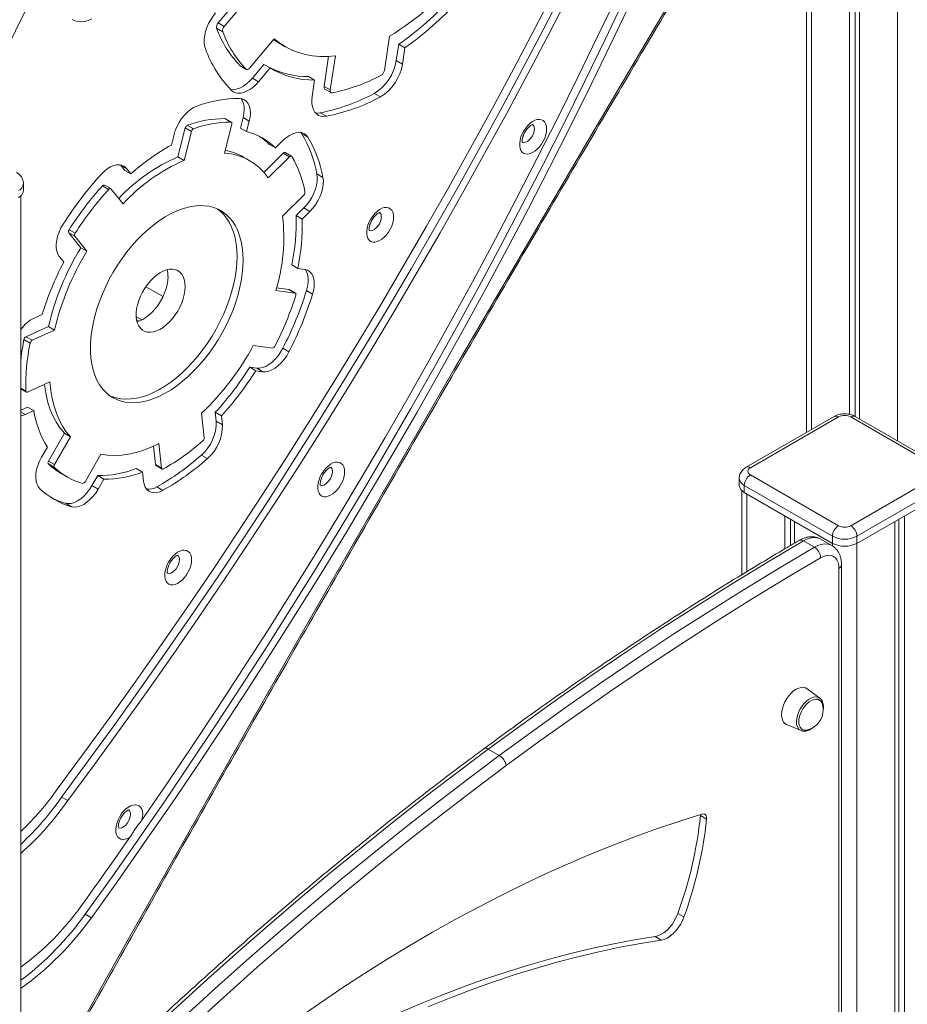
# Model space of a CAD drawing. Units: millimetres. Extents: x -8299 to 16503, y -10803 to 1745.
# Drawn here: x 6180 to 6693, y -9355 to -8786 of the extents above; entities that cross this region are included whole.
import ezdxf

# ---------------------------------------------------------------- set-up
doc = ezdxf.new("R2010")
doc.units = ezdxf.units.MM

msp = doc.modelspace()

# ---------------------------------------------------------------- linework, layer by layer
at = {"color": 8, "linetype": 'Continuous', "lineweight": 15}
for p, q in [((6637.38, -7150.13), (6637.38, -9022.56)), ((6686.88, -7178.67), (6686.88, -9029.13)), ((6180.56, -8998.75), (6183.36, -9000.37)), ((6180.56, -9012.32), (6183.18, -9013.83)), ((6599.87, -9059.78), (6599.87, -9104.74)), ((6649.37, -9088.36), (6649.37, -9089.82)), ((6663.51, -9088.36), (6663.51, -9510.13)), ((6653.17, -9512.59), (6653.17, -9102.85))]:
    msp.add_line(p, q, dxfattribs=at)
at = {"color": 7, "linetype": 'Continuous', "lineweight": 15}
for p, q in [((6659.3, -7162.79), (6659.3, -9013.86)), ((6662.58, -7164.68), (6662.58, -9015.1)), ((6664.96, -7166.05), (6664.96, -9016.48)), ((6634.45, -8449.63), (6634.45, -9024.25)), ((6308.52, -8770.97), (6294.42, -8787.72)), ((6312.05, -8773.01), (6297.96, -8789.76)), ((6294.42, -8787.72), (6297.96, -8789.76)), ((6293.58, -8790.7), (6297.12, -8792.74)), ((6312.82, -8813.66), (6326.92, -8796.92)), ((6329.69, -8799.37), (6333.22, -8801.41)), ((6390.5, -8815.21), (6393.47, -8795.4)), ((6397.39, -8809.43), (6398.8, -8800)), ((6398.8, -8800), (6402.33, -8802.04)), ((6400.92, -8811.47), (6402.33, -8802.04)), ((6314.24, -8819.59), (6320.95, -8811.62)), ((6320.95, -8811.62), (6324.49, -8813.66)), ((6358.31, -8806.96), (6355.7, -8824.38)), ((6362.2, -8806.62), (6359.24, -8826.42)), ((6397.39, -8809.43), (6400.92, -8811.47)), ((6307.03, -8812.32), (6307.21, -8812.46)), ((6307.03, -8812.32), (6310.57, -8814.36)), ((6307.21, -8812.46), (6310.75, -8814.5)), ((6317.78, -8821.63), (6324.49, -8813.66)), ((6314.24, -8819.59), (6317.78, -8821.63)), ((6346.69, -8818.7), (6350.23, -8820.74)), ((6350.23, -8820.74), (6348.82, -8830.16)), ((6355.7, -8824.38), (6359.24, -8826.42)), ((6356.19, -8825.92), (6359.72, -8827.97)), ((6384.66, -8828.39), (6388.2, -8830.43)), ((6353.45, -8839.59), (6356.99, -8841.63)), ((6298.35, -8842.95), (6301.89, -8844.99)), ((6302.15, -8845.06), (6298.62, -8843.02)), ((6307.35, -8848.42), (6308.9, -8842.34)), ((6308.9, -8842.34), (6312.44, -8844.38)), ((6310.89, -8850.46), (6312.44, -8844.38)), ((6275.47, -8848.35), (6271.22, -8865.05)), ((6279.01, -8850.39), (6274.76, -8867.09)), ((6275.47, -8848.35), (6279.01, -8850.39)), ((6276.67, -8846.85), (6280.21, -8848.89)), ((6298.16, -8862.88), (6302.41, -8846.18)), ((6307.35, -8848.42), (6310.89, -8850.46)), ((6342.81, -8851.69), (6342.3, -8850.97)), ((6268.98, -8852.19), (6267.43, -8858.27)), ((6332.1, -8855.51), (6327.62, -8859.93)), ((6342.81, -8851.69), (6346.34, -8853.73)), ((6332.12, -8862.96), (6320.9, -8874.04)), ((6324.09, -8857.89), (6327.62, -8859.93)), ((6332.12, -8862.96), (6335.65, -8865)), ((6336.76, -8864.65), (6333.22, -8862.61)), ((6271.22, -8865.05), (6274.76, -8867.09)), ((6312.66, -8867.25), (6309.12, -8865.21)), ((6335.65, -8865), (6323.36, -8877.15)), ((6240.51, -8872.91), (6237.96, -8869.75)), ((6237.96, -8869.75), (6241.5, -8871.79)), ((6240.51, -8872.91), (6244.04, -8874.95)), ((6244.04, -8874.95), (6241.5, -8871.79)), ((6351.49, -8874.87), (6355.02, -8876.91)), ((6181.98, -8884.54), (6181.98, -8880.46)), ((6227.67, -8881.79), (6231.21, -8883.84)), ((6232.4, -8883.4), (6228.86, -8881.36)), ((6239.54, -8892.21), (6232.54, -8883.53)), ((6180.56, -9440.77), (6180.56, -8887.5)), ((6331.65, -8899.29), (6343.94, -8887.14)), ((6339.48, -8899.01), (6343.96, -8894.59)), ((6343.02, -8901.05), (6347.5, -8896.63)), ((6343.96, -8894.59), (6347.5, -8896.63)), ((6339.48, -8899.01), (6343.02, -8901.05)), ((6208.32, -8907.16), (6211.86, -8909.2)), ((6208.12, -8908.87), (6215.12, -8917.55)), ((6208.12, -8908.87), (6211.65, -8910.91)), ((6211.65, -8910.91), (6218.65, -8919.59)), ((6215.12, -8917.55), (6218.65, -8919.59)), ((6202.7, -8922.65), (6205.25, -8925.81)), ((6336.96, -8927.51), (6340.5, -8929.55)), ((6344.54, -8930.11), (6340.5, -8929.55)), ((6252.68, -8940.08), (6262.61, -8945.81)), ((6338.94, -8943.75), (6327.85, -8942.19)), ((6335.4, -8941.71), (6328.26, -8940.7)), ((6335.4, -8941.71), (6338.94, -8943.75)), ((6339.13, -8943.81), (6335.59, -8941.77)), ((6345.52, -8942.34), (6349.06, -8944.38)), ((6192.82, -8956.08), (6188.09, -8958.22)), ((6247.15, -8957.5), (6250.29, -8959.31)), ((6247.37, -8959.26), (6248.66, -8960)), ((6196.4, -8963.13), (6183.42, -8969.01)), ((6199.94, -8965.18), (6186.96, -8971.05)), ((6196.4, -8963.13), (6199.94, -8965.18)), ((6182.28, -8970.59), (6185.82, -8972.63)), ((6183.42, -8969.01), (6186.96, -8971.05)), ((6314.79, -8974.01), (6325.88, -8975.56)), ((6331.84, -8975.64), (6335.38, -8977.69)), ((6312.71, -8986.59), (6316.74, -8987.16)), ((6312.71, -8986.59), (6316.24, -8988.63)), ((6316.74, -8987.16), (6320.28, -8989.2)), ((6316.24, -8988.63), (6320.28, -8989.2)), ((6180.56, -8999.22), (6183.67, -9001.01)), ((6184.31, -9001), (6197.29, -8995.12)), ((6180.56, -9011.37), (6184.37, -9009.65)), ((6184.37, -9009.65), (6187.9, -9011.69)), ((6183.18, -9013.83), (6187.9, -9011.69)), ((6286.39, -9027.33), (6284.86, -9013.24)), ((6293.38, -9017.78), (6292.83, -9012.65)), ((6292.83, -9012.65), (6296.36, -9014.69)), ((6296.92, -9019.82), (6296.36, -9014.69)), ((6650.4, -9015.04), (6599.49, -9044.43)), ((6652.9, -9015.29), (6601.99, -9044.68)), ((6710.89, -9044.68), (6659.97, -9015.29)), ((6713.39, -9044.43), (6662.47, -9015.04)), ((6293.38, -9017.78), (6296.92, -9019.82)), ((6205.63, -9024.8), (6196.45, -9040.81)), ((6209.17, -9026.84), (6199.98, -9042.85)), ((6205.63, -9024.8), (6209.17, -9026.84)), ((6195.79, -9032.76), (6192.45, -9038.59)), ((6257.13, -9032.27), (6258.27, -9042.82)), ((6260.28, -9030.77), (6261.81, -9044.86)), ((6217.57, -9052.81), (6226.75, -9036.8)), ((6284.78, -9037.35), (6288.31, -9039.39)), ((6196.36, -9042.47), (6199.89, -9044.51)), ((6196.45, -9040.81), (6199.98, -9042.85)), ((6258.27, -9042.82), (6261.81, -9044.86)), ((6258.57, -9043.37), (6262.11, -9045.41)), ((6203.65, -9047.91), (6207.18, -9049.95)), ((6221.57, -9055.03), (6224.92, -9049.2)), ((6224.92, -9049.2), (6228.45, -9051.25)), ((6247.18, -9045.2), (6250.72, -9047.24)), ((6250.72, -9047.24), (6251.27, -9052.37)), ((6601.99, -9048.76), (6652.9, -9078.15)), ((6659.97, -9078.15), (6710.89, -9048.76)), ((6221.57, -9055.03), (6225.11, -9057.07)), ((6225.11, -9057.07), (6228.45, -9051.25)), ((6259.04, -9055.7), (6262.58, -9057.74)), ((6595.53, -9050.8), (6595.53, -9054.89)), ((6649.37, -9084.28), (6598.46, -9054.89)), ((6598.46, -9054.89), (6598.46, -9058.97)), ((6714.42, -9054.89), (6663.51, -9084.28)), ((6596.94, -9057.85), (6596.94, -9106.54)), ((6598.46, -9058.97), (6649.37, -9088.36)), ((6663.51, -9088.36), (6714.42, -9058.97)), ((6206.32, -9065.17), (6209.86, -9067.21)), ((6621.79, -9072.44), (6621.79, -9091.59)), ((6691.09, -9072.44), (6691.09, -9505.36)), ((6625.06, -9074.33), (6625.06, -9089.67)), ((6627.45, -9075.7), (6627.45, -9088.27)), ((6685.43, -9075.7), (6685.43, -9506.11)), ((6687.81, -9074.33), (6687.81, -9505.76)), ((6649.37, -9084.28), (6649.37, -9088.36)), ((6663.51, -9084.28), (6663.51, -9088.36)), ((6638.96, -9090.64), (6632.59, -9086.97)), ((6649.03, -9089.61), (6642.66, -9085.94)), ((6654.63, -9512.23), (6654.63, -9100.81)), ((6642.08, -9177.87), (6634.85, -9172.35)), ((6642.08, -9177.87), (6642.24, -9178)), ((6622.88, -9193.08), (6631.27, -9196.58)), ((6631.41, -9196.64), (6631.27, -9196.58)), ((6456.9, -9210.94), (6450.53, -9207.27)), ((6204.01, -9234.94), (6207.55, -9236.98)), ((6573.14, -9245.68), (6573.16, -9245.07)), ((6573.14, -9245.68), (6576.67, -9247.72)), ((6217.68, -9302.66), (6221.22, -9304.71)), ((6560.03, -9302.19), (6563.57, -9304.23)), ((6546.94, -9315.55), (6550.47, -9317.59))]:
    msp.add_line(p, q, dxfattribs=at)
at = {"color": 7, "linetype": 'Continuous', "lineweight": 15, "flags": 128}
for points in [[(6436.91, -8327.16), (6419.8, -8354.55), (6402.85, -8382.05), (6386.08, -8409.68), (6369.47, -8437.41), (6353.05, -8465.26), (6336.8, -8493.21), (6320.73, -8521.27), (6304.83, -8549.43), (6289.13, -8577.68), (6273.6, -8606.02), (6258.27, -8634.46), (6243.12, -8662.98), (6228.16, -8691.58), (6213.4, -8720.26), (6198.82, -8749.02), (6184.45, -8777.85), (6170.27, -8806.74)], [(6204.49, -9385.05), (6241.73, -9318.58), (6279.17, -9252.21), (6316.81, -9185.95), (6354.63, -9119.79), (6392.65, -9053.74), (6430.86, -8987.81), (6469.26, -8921.98), (6507.84, -8856.27), (6546.62, -8790.67), (6585.58, -8725.19), (6624.73, -8659.83)], [(6489.35, -8767.82), (6477.41, -8790.93), (6465.27, -8813.96), (6452.95, -8836.9), (6440.43, -8859.75), (6427.74, -8882.51), (6414.86, -8905.17), (6401.8, -8927.73), (6388.56, -8950.19), (6375.14, -8972.53), (6361.56, -8994.76), (6347.8, -9016.86), (6333.87, -9038.85), (6319.78, -9060.7), (6305.53, -9082.43), (6291.12, -9104.02), (6276.55, -9125.47), (6261.83, -9146.77), (6246.95, -9167.93), (6231.93, -9188.94), (6216.76, -9209.79), (6201.45, -9230.47)], [(6494.2, -8768.45), (6482.16, -8791.75), (6469.93, -8814.97), (6457.51, -8838.1), (6444.9, -8861.14), (6432.1, -8884.09), (6419.12, -8906.94), (6405.96, -8929.69), (6392.61, -8952.32), (6379.09, -8974.85), (6365.4, -8997.26), (6351.53, -9019.55), (6337.5, -9041.72), (6323.29, -9063.76), (6308.93, -9085.66), (6294.4, -9107.43), (6279.72, -9129.06), (6264.87, -9150.54), (6249.88, -9171.88), (6234.74, -9193.05), (6219.45, -9214.08), (6204.01, -9234.94)], [(6497.73, -8770.5), (6485.7, -8793.79), (6473.47, -8817.01), (6461.05, -8840.14), (6448.44, -8863.18), (6435.64, -8886.13), (6422.66, -8908.98), (6409.49, -8931.73), (6396.15, -8954.37), (6382.63, -8976.89), (6368.93, -8999.3), (6355.07, -9021.6), (6341.03, -9043.76), (6326.83, -9065.8), (6312.46, -9087.71), (6297.94, -9109.47), (6283.25, -9131.1), (6268.41, -9152.58), (6253.42, -9173.92), (6238.27, -9195.1), (6222.98, -9216.12), (6207.55, -9236.98)], [(6250.42, -9248.24), (6265.19, -9226.72), (6279.82, -9205.06), (6294.28, -9183.26), (6308.59, -9161.33), (6322.73, -9139.27), (6336.71, -9117.08), (6350.52, -9094.77), (6364.17, -9072.34), (6377.64, -9049.8), (6390.93, -9027.15), (6404.05, -9004.4), (6416.98, -8981.54), (6429.74, -8958.59), (6442.31, -8935.55), (6454.69, -8912.41), (6466.88, -8889.2), (6478.88, -8865.91), (6490.69, -8842.54), (6502.31, -8819.1), (6513.72, -8795.59), (6524.93, -8772.02)], [(6217.68, -9302.66), (6233.14, -9281.03), (6248.44, -9259.25), (6263.58, -9237.31), (6278.57, -9215.22), (6293.39, -9192.99), (6308.05, -9170.62), (6322.55, -9148.12), (6336.87, -9125.48), (6351.02, -9102.72), (6364.99, -9079.84), (6378.79, -9056.83), (6392.4, -9033.71), (6405.84, -9010.49), (6419.08, -8987.16), (6432.14, -8963.72), (6445.01, -8940.2), (6457.68, -8916.58), (6470.16, -8892.87), (6482.44, -8869.08), (6494.52, -8845.21), (6506.39, -8821.27), (6518.06, -8797.26), (6529.53, -8773.19)], [(6221.22, -9304.71), (6236.67, -9283.08), (6251.97, -9261.29), (6267.12, -9239.35), (6282.1, -9217.27), (6296.93, -9195.04), (6311.59, -9172.67), (6326.08, -9150.16), (6340.4, -9127.52), (6354.55, -9104.76), (6368.53, -9081.88), (6382.32, -9058.87), (6395.94, -9035.76), (6409.37, -9012.53), (6422.62, -8989.2), (6435.67, -8965.77), (6448.54, -8942.24), (6461.21, -8918.62), (6473.69, -8894.91), (6485.97, -8871.12), (6498.05, -8847.25), (6509.93, -8823.31), (6521.6, -8799.3), (6533.06, -8775.23)], [(6293, -8781.79), (6291.5, -8783.74), (6290.15, -8785.83), (6288.97, -8788.04), (6288, -8790.3), (6287.24, -8792.58), (6286.72, -8794.83), (6286.45, -8797.01), (6286.43, -8799.06), (6286.66, -8800.95), (6287.14, -8802.64)], [(6221.46, -8785.35), (6219.35, -8786.23), (6217.29, -8786.79), (6215.3, -8787.02), (6213.43, -8786.92), (6211.7, -8786.48), (6210.12, -8785.72)], [(6326.55, -8797.36), (6326.57, -8797.38), (6329.69, -8799.37)], [(6326.92, -8796.92), (6330.11, -8799.42), (6333.51, -8801.57), (6337.11, -8803.38), (6340.9, -8804.83), (6344.86, -8805.92), (6348.99, -8806.65), (6353.26, -8807.01), (6357.67, -8807), (6362.2, -8806.62)], [(6310.57, -8814.36), (6310.77, -8814.51), (6311.02, -8814.6), (6311.3, -8814.61), (6311.6, -8814.55), (6311.91, -8814.42), (6312.22, -8814.23), (6312.53, -8813.97), (6312.82, -8813.66)], [(6301.63, -8826.15), (6302.37, -8826.25), (6303.97, -8826.2), (6305.66, -8825.83), (6307.4, -8825.14), (6309.17, -8824.15), (6310.92, -8822.88), (6312.63, -8821.34), (6314.24, -8819.59)], [(6301.98, -8826.51), (6303.12, -8827.41), (6304.44, -8828.01), (6305.91, -8828.29), (6307.5, -8828.24), (6309.19, -8827.87), (6310.94, -8827.18), (6312.71, -8826.19), (6314.46, -8824.92), (6316.16, -8823.39), (6317.78, -8821.63)], [(6359.24, -8826.42), (6359.21, -8826.8), (6359.23, -8827.15), (6359.31, -8827.46), (6359.45, -8827.71), (6359.63, -8827.9), (6359.85, -8828.03), (6360.12, -8828.08), (6360.4, -8828.06)], [(6312.44, -8844.38), (6312.9, -8842.04), (6313.07, -8839.81), (6312.95, -8837.75), (6312.54, -8835.9), (6311.85, -8834.32), (6310.89, -8833.04), (6309.7, -8832.1), (6308.29, -8831.51), (6306.72, -8831.3)], [(6308.9, -8842.34), (6309.36, -8840), (6309.53, -8837.77), (6309.41, -8835.71), (6309, -8833.86), (6308.31, -8832.28), (6307.69, -8831.38)], [(6348.82, -8830.16), (6348.61, -8832.31), (6348.66, -8834.32), (6348.96, -8836.16), (6349.5, -8837.79), (6350.28, -8839.17), (6351.28, -8840.28), (6352.48, -8841.09), (6353.84, -8841.6), (6355.36, -8841.78), (6356.99, -8841.63)], [(6282.22, -8835.7), (6280.38, -8836.53), (6278.53, -8837.7), (6276.72, -8839.18), (6274.99, -8840.94), (6273.39, -8842.94), (6271.95, -8845.12), (6270.72, -8847.42), (6269.72, -8849.8), (6268.98, -8852.19)], [(6350.64, -8839.62), (6351.82, -8839.73), (6353.45, -8839.59)], [(6298.62, -8843.02), (6298.51, -8842.98), (6298.35, -8842.95)], [(6302.41, -8846.18), (6302.45, -8845.94), (6302.46, -8845.72), (6302.44, -8845.51), (6302.39, -8845.34), (6302.3, -8845.19), (6302.19, -8845.08), (6302.05, -8845.02), (6301.89, -8844.99)], [(6484.22, -8848.95), (6484.09, -8850.62), (6483.72, -8852.39), (6483.12, -8854.19), (6482.3, -8855.96), (6481.29, -8857.66), (6480.13, -8859.22), (6478.84, -8860.59), (6477.48, -8861.73), (6476.09, -8862.61), (6474.71, -8863.19), (6473.38, -8863.46), (6472.15, -8863.41), (6471.06, -8863.03), (6470.15, -8862.35), (6469.43, -8861.38), (6468.94, -8860.15), (6468.69, -8858.71), (6468.69, -8857.1), (6468.94, -8855.38), (6469.43, -8853.58), (6470.15, -8851.79), (6471.06, -8850.05), (6472.15, -8848.41), (6473.38, -8846.94), (6474.71, -8845.68), (6476.09, -8844.66), (6477.48, -8843.93), (6478.84, -8843.51), (6480.13, -8843.4), (6481.29, -8843.61), (6482.3, -8844.15), (6483.12, -8844.97), (6483.72, -8846.08), (6484.09, -8847.41), (6484.22, -8848.95)], [(6346.34, -8853.73), (6345.36, -8852.49), (6344.13, -8851.59), (6342.71, -8851.05), (6341.11, -8850.89), (6339.39, -8851.1), (6337.58, -8851.69), (6335.73, -8852.64), (6333.89, -8853.92), (6332.1, -8855.51)], [(6336.95, -8864.84), (6336.85, -8864.71), (6336.72, -8864.63), (6336.57, -8864.58), (6336.4, -8864.59), (6336.21, -8864.63), (6336.03, -8864.71), (6335.84, -8864.84), (6335.65, -8865)], [(6241.5, -8871.79), (6240.38, -8870.72), (6239.05, -8870.01), (6237.53, -8869.67), (6235.86, -8869.7), (6234.09, -8870.12), (6232.25, -8870.9), (6230.4, -8872.02), (6228.58, -8873.47), (6226.84, -8875.2)], [(6343.96, -8894.59), (6345.65, -8892.74), (6347.2, -8890.68), (6348.57, -8888.45), (6349.72, -8886.11), (6350.63, -8883.72), (6351.28, -8881.34), (6351.64, -8879.04), (6351.71, -8876.86), (6351.49, -8874.87)], [(6347.5, -8896.63), (6349.19, -8894.78), (6350.74, -8892.72), (6352.1, -8890.49), (6353.26, -8888.15), (6354.17, -8885.76), (6354.81, -8883.39), (6355.18, -8881.08), (6355.25, -8878.9), (6355.02, -8876.91)], [(6232.54, -8883.53), (6232.43, -8883.42), (6232.29, -8883.35), (6232.13, -8883.33), (6231.95, -8883.35), (6231.76, -8883.41), (6231.58, -8883.52), (6231.39, -8883.66), (6231.21, -8883.84)], [(6308.91, -8924.7), (6308.78, -8920.92), (6308.4, -8917.31), (6307.78, -8913.88), (6306.9, -8910.66), (6305.79, -8907.67), (6304.43, -8904.93), (6302.86, -8902.44), (6301.06, -8900.23), (6299.06, -8898.3), (6296.86, -8896.67), (6294.48, -8895.34), (6291.92, -8894.33), (6289.21, -8893.64), (6286.36, -8893.27), (6283.39, -8893.23), (6280.31, -8893.52), (6277.15, -8894.13), (6273.91, -8895.06), (6270.62, -8896.3), (6267.29, -8897.86), (6263.95, -8899.71), (6260.62, -8901.85), (6257.31, -8904.28), (6254.04, -8906.96), (6250.84, -8909.89), (6247.71, -8913.05), (6244.68, -8916.42), (6241.77, -8919.99), (6238.99, -8923.73), (6236.36, -8927.62), (6233.89, -8931.64), (6231.59, -8935.77), (6229.49, -8939.98), (6227.59, -8944.25), (6225.9, -8948.55), (6224.44, -8952.86), (6223.2, -8957.15), (6222.21, -8961.41), (6221.46, -8965.6), (6220.95, -8969.7), (6220.7, -8973.69), (6220.7, -8977.55), (6220.95, -8981.25), (6221.46, -8984.77), (6222.21, -8988.09), (6223.2, -8991.2), (6224.44, -8994.07), (6225.9, -8996.69), (6227.59, -8999.04), (6229.49, -9001.11), (6231.59, -9002.89), (6233.89, -9004.37), (6236.36, -9005.54), (6238.99, -9006.39), (6241.77, -9006.92), (6244.68, -9007.13), (6247.71, -9007), (6250.84, -9006.56), (6254.04, -9005.79), (6257.31, -9004.7), (6260.62, -9003.3), (6263.95, -9001.59), (6267.29, -8999.59), (6270.62, -8997.31), (6273.91, -8994.75), (6277.15, -8991.94), (6280.31, -8988.9), (6283.39, -8985.63), (6286.36, -8982.15), (6289.21, -8978.5), (6291.92, -8974.68), (6294.48, -8970.72), (6296.86, -8966.64), (6299.06, -8962.47), (6301.06, -8958.23), (6302.86, -8953.94), (6304.43, -8949.63), (6305.79, -8945.33), (6306.9, -8941.05), (6307.78, -8936.82), (6308.4, -8932.67), (6308.78, -8928.62), (6308.91, -8924.7)], [(6305.37, -8922.66), (6305.25, -8918.88), (6304.87, -8915.26), (6304.24, -8911.84), (6303.37, -8908.62), (6302.25, -8905.63), (6300.9, -8902.89), (6299.32, -8900.4), (6297.53, -8898.18), (6295.52, -8896.26), (6294.17, -8895.2)], [(6395.83, -8899.8), (6395.7, -8901.48), (6395.33, -8903.25), (6394.73, -8905.05), (6393.91, -8906.82), (6392.9, -8908.52), (6391.74, -8910.08), (6390.45, -8911.45), (6389.09, -8912.59), (6387.7, -8913.47), (6386.32, -8914.05), (6384.99, -8914.32), (6383.77, -8914.26), (6382.68, -8913.89), (6381.76, -8913.21), (6381.04, -8912.24), (6380.55, -8911.01), (6380.3, -8909.57), (6380.3, -8907.96), (6380.55, -8906.23), (6381.04, -8904.44), (6381.76, -8902.65), (6382.68, -8900.91), (6383.77, -8899.27), (6384.99, -8897.8), (6386.32, -8896.54), (6387.7, -8895.52), (6389.09, -8894.79), (6390.45, -8894.37), (6391.74, -8894.26), (6392.9, -8894.47), (6393.91, -8895), (6394.73, -8895.83), (6395.33, -8896.94), (6395.7, -8898.27), (6395.83, -8899.8)], [(6204.97, -8903.87), (6203.66, -8906.14), (6202.58, -8908.5), (6201.74, -8910.89), (6201.18, -8913.25), (6200.91, -8915.52), (6200.93, -8917.65), (6201.24, -8919.58), (6201.83, -8921.26), (6202.7, -8922.65)], [(6231.88, -9003.1), (6232.82, -9003.5), (6235.46, -9004.35), (6238.24, -9004.88), (6241.15, -9005.08), (6244.18, -9004.96), (6247.3, -9004.52), (6250.51, -9003.74), (6253.77, -9002.66), (6257.08, -9001.25), (6260.42, -8999.55), (6263.76, -8997.55), (6267.08, -8995.26), (6270.37, -8992.71), (6273.61, -8989.9), (6276.78, -8986.85), (6279.86, -8983.58), (6282.83, -8980.11), (6285.68, -8976.46), (6288.39, -8972.64), (6290.94, -8968.68), (6293.32, -8964.6), (6295.52, -8960.43), (6297.53, -8956.19), (6299.32, -8951.9), (6300.9, -8947.59), (6302.25, -8943.29), (6303.37, -8939.01), (6304.24, -8934.78), (6304.87, -8930.63), (6305.25, -8926.58), (6305.37, -8922.66)], [(6275.39, -8939.96), (6275.27, -8937.86), (6274.89, -8935.94), (6274.27, -8934.24), (6273.42, -8932.78), (6272.35, -8931.6), (6271.08, -8930.71), (6269.64, -8930.14), (6268.05, -8929.88), (6266.34, -8929.95), (6264.53, -8930.35), (6262.67, -8931.06), (6260.78, -8932.08), (6258.9, -8933.38), (6257.06, -8934.95), (6255.3, -8936.75), (6253.64, -8938.76), (6252.12, -8940.93), (6250.76, -8943.23), (6249.59, -8945.62), (6248.63, -8948.05), (6247.89, -8950.48), (6247.39, -8952.88), (6247.14, -8955.18), (6247.14, -8957.36), (6247.39, -8959.38), (6247.89, -8961.2), (6248.63, -8962.78), (6249.59, -8964.1), (6250.76, -8965.14), (6252.12, -8965.87), (6253.64, -8966.29), (6255.3, -8966.38), (6257.06, -8966.14), (6258.9, -8965.59), (6260.78, -8964.72), (6262.67, -8963.56), (6264.53, -8962.12), (6266.34, -8960.43), (6268.05, -8958.53), (6269.64, -8956.43), (6271.08, -8954.19), (6272.35, -8951.84), (6273.42, -8949.43), (6274.27, -8946.99), (6274.89, -8944.57), (6275.27, -8942.21), (6275.39, -8939.96)], [(6349.06, -8944.38), (6349.66, -8942.01), (6349.99, -8939.71), (6350.02, -8937.56), (6349.76, -8935.59), (6349.22, -8933.86), (6348.4, -8932.42), (6347.32, -8931.3), (6346.03, -8930.52), (6344.54, -8930.11)], [(6345.52, -8942.34), (6346.13, -8939.97), (6346.45, -8937.67), (6346.49, -8935.52), (6346.23, -8933.55), (6345.68, -8931.82), (6344.86, -8930.38), (6344.67, -8930.13)], [(6247.61, -8960.32), (6249, -8959.87), (6250.88, -8959.01), (6252.77, -8957.84), (6254.63, -8956.41), (6256.44, -8954.72), (6258.15, -8952.81), (6259.74, -8950.72), (6261.18, -8948.48), (6262.45, -8946.13), (6263.52, -8943.71), (6264.37, -8941.27), (6264.99, -8938.85), (6265.37, -8936.5), (6265.5, -8934.25)], [(6335.59, -8941.77), (6335.55, -8941.75), (6335.4, -8941.71)], [(6339.35, -8945.04), (6339.41, -8944.8), (6339.44, -8944.57), (6339.43, -8944.35), (6339.39, -8944.16), (6339.32, -8944), (6339.22, -8943.88), (6339.09, -8943.79), (6338.94, -8943.75)], [(6316.74, -8987.16), (6318.39, -8987.19), (6320.15, -8986.84), (6321.97, -8986.12), (6323.82, -8985.05), (6325.65, -8983.66), (6327.41, -8981.98), (6329.06, -8980.05), (6330.55, -8977.92), (6331.84, -8975.64)], [(6320.28, -8989.2), (6321.92, -8989.23), (6323.68, -8988.88), (6325.51, -8988.16), (6327.36, -8987.1), (6329.19, -8985.7), (6330.95, -8984.02), (6332.59, -8982.09), (6334.08, -8979.96), (6335.38, -8977.69)], [(6194.07, -8996.58), (6194.24, -8997.94), (6195.03, -9002.59), (6196.1, -9006.99), (6197.46, -9011.14), (6199.11, -9015.01), (6201.02, -9018.59), (6203.2, -9021.86), (6205.63, -9024.8)], [(6197.29, -8995.12), (6197.78, -8999.98), (6198.56, -9004.63), (6199.64, -9009.03), (6201, -9013.18), (6202.64, -9017.05), (6204.56, -9020.63), (6206.73, -9023.9), (6209.17, -9026.84)], [(6180.56, -9014.66), (6181.36, -9014.48), (6183.18, -9013.83)], [(6226.75, -9036.8), (6230.54, -9037.38), (6234.48, -9037.57), (6238.56, -9037.38), (6242.75, -9036.81), (6247.03, -9035.86), (6251.4, -9034.53), (6255.82, -9032.83), (6260.28, -9030.77)], [(6192.45, -9038.59), (6191.25, -9040.91), (6190.3, -9043.29), (6189.6, -9045.68), (6189.19, -9048), (6189.07, -9050.2), (6189.24, -9052.23), (6189.71, -9054.03), (6190.44, -9055.57), (6191.44, -9056.79)], [(6367.54, -9046.95), (6367.42, -9048.62), (6367.05, -9050.39), (6366.44, -9052.19), (6365.62, -9053.96), (6364.62, -9055.66), (6363.45, -9057.22), (6362.17, -9058.59), (6360.81, -9059.73), (6359.42, -9060.61), (6358.04, -9061.19), (6356.71, -9061.46), (6355.48, -9061.41), (6354.39, -9061.03), (6353.47, -9060.35), (6352.76, -9059.38), (6352.27, -9058.15), (6352.02, -9056.71), (6352.02, -9055.1), (6352.27, -9053.38), (6352.76, -9051.58), (6353.47, -9049.79), (6354.39, -9048.05), (6355.48, -9046.41), (6356.71, -9044.94), (6358.04, -9043.68), (6359.42, -9042.66), (6360.81, -9041.93), (6362.17, -9041.51), (6363.45, -9041.4), (6364.62, -9041.61), (6365.62, -9042.15), (6366.44, -9042.97), (6367.05, -9044.08), (6367.42, -9045.41), (6367.54, -9046.95)], [(6206.32, -9065.17), (6207.89, -9065.4), (6209.59, -9065.25), (6211.39, -9064.73), (6213.24, -9063.84), (6215.08, -9062.61), (6216.88, -9061.08), (6218.59, -9059.27), (6220.17, -9057.24), (6221.57, -9055.03)], [(6251.27, -9052.37), (6251.63, -9054.26), (6252.28, -9055.89), (6253.19, -9057.23), (6254.34, -9058.23), (6255.71, -9058.88), (6257.26, -9059.16), (6258.95, -9059.06), (6260.74, -9058.58), (6262.58, -9057.74)], [(6209.86, -9067.21), (6211.43, -9067.44), (6213.13, -9067.29), (6214.93, -9066.77), (6216.77, -9065.88), (6218.62, -9064.65), (6220.42, -9063.12), (6222.13, -9061.31), (6223.71, -9059.28), (6225.11, -9057.07)], [(6632.59, -9086.97), (6612.3, -9098.97), (6592.01, -9111.32), (6571.73, -9124.02), (6551.47, -9137.05), (6531.22, -9150.43), (6511, -9164.14), (6490.81, -9178.19), (6470.65, -9192.57), (6450.53, -9207.27)], [(6279.16, -9097.81), (6279.03, -9099.48), (6278.66, -9101.25), (6278.06, -9103.05), (6277.24, -9104.82), (6276.23, -9106.52), (6275.06, -9108.08), (6273.78, -9109.45), (6272.42, -9110.59), (6271.03, -9111.47), (6269.65, -9112.05), (6268.32, -9112.32), (6267.09, -9112.27), (6266, -9111.89), (6265.09, -9111.21), (6264.37, -9110.24), (6263.88, -9109.01), (6263.63, -9107.57), (6263.63, -9105.96), (6263.88, -9104.23), (6264.37, -9102.44), (6265.09, -9100.65), (6266, -9098.91), (6267.09, -9097.27), (6268.32, -9095.8), (6269.65, -9094.54), (6271.03, -9093.52), (6272.42, -9092.79), (6273.78, -9092.37), (6275.06, -9092.26), (6276.23, -9092.47), (6277.24, -9093), (6278.06, -9093.83), (6278.66, -9094.94), (6279.03, -9096.27), (6279.16, -9097.81)], [(6456.9, -9210.94), (6477.02, -9196.24), (6497.17, -9181.86), (6517.37, -9167.82), (6537.59, -9154.11), (6557.83, -9140.73), (6578.09, -9127.69), (6598.37, -9114.99), (6618.66, -9102.64), (6638.96, -9090.64)], [(6653.17, -9102.85), (6653.04, -9101), (6652.65, -9099.35), (6652.01, -9097.94), (6651.13, -9096.81), (6650.04, -9095.97), (6648.77, -9095.46), (6647.35, -9095.28), (6645.8, -9095.44), (6644.18, -9095.93), (6642.51, -9096.75)], [(6642.51, -9096.75), (6622.27, -9108.73), (6602.03, -9121.04), (6581.81, -9133.71), (6561.59, -9146.71), (6541.4, -9160.05), (6521.24, -9173.73), (6501.1, -9187.74), (6480.99, -9202.08), (6460.92, -9216.74)], [(6634.85, -9172.35), (6633.87, -9171.8), (6632.66, -9171.52), (6631.32, -9171.58), (6629.89, -9171.96), (6628.42, -9172.66), (6626.95, -9173.66), (6625.52, -9174.93), (6624.18, -9176.42), (6622.97, -9178.1), (6621.92, -9179.91), (6621.07, -9181.8), (6620.45, -9183.71), (6620.06, -9185.58), (6619.93, -9187.36), (6620.06, -9188.98), (6620.45, -9190.41), (6621.07, -9191.6), (6621.92, -9192.51), (6622.88, -9193.08)], [(6643.66, -9181.52), (6643.36, -9180.64), (6642.76, -9179.64), (6641.94, -9178.91), (6640.94, -9178.48), (6639.8, -9178.38), (6638.55, -9178.6), (6637.24, -9179.14), (6635.92, -9179.98), (6634.63, -9181.08), (6633.43, -9182.41), (6632.35, -9183.92), (6631.44, -9185.55), (6630.72, -9187.25), (6630.23, -9188.95), (6629.98, -9190.59), (6629.98, -9192.12), (6630.23, -9193.47), (6630.72, -9194.61), (6631.44, -9195.48), (6632.35, -9196.06), (6633.43, -9196.32), (6634.63, -9196.26), (6635.23, -9196.12)], [(6450.53, -9207.27), (6432.33, -9220.89), (6414.17, -9234.8), (6396.05, -9248.99), (6377.98, -9263.47), (6359.97, -9278.23), (6342.02, -9293.26), (6324.12, -9308.56), (6306.3, -9324.13), (6288.54, -9339.97), (6270.86, -9356.06), (6253.26, -9372.42), (6235.73, -9389.03), (6218.3, -9405.89), (6200.95, -9423), (6183.69, -9440.35)], [(6190.06, -9444.03), (6207.31, -9426.67), (6224.66, -9409.57), (6242.1, -9392.7), (6259.62, -9376.09), (6277.22, -9359.74), (6294.91, -9343.64), (6312.66, -9327.8), (6330.49, -9312.23), (6348.38, -9296.93), (6366.33, -9281.9), (6384.35, -9267.14), (6402.41, -9252.67), (6420.53, -9238.47), (6438.69, -9224.56), (6456.9, -9210.94)], [(6460.92, -9216.74), (6442.77, -9230.32), (6424.66, -9244.19), (6406.6, -9258.35), (6388.58, -9272.78), (6370.62, -9287.5), (6352.72, -9302.48), (6334.88, -9317.74), (6317.1, -9333.27), (6299.4, -9349.06), (6281.77, -9365.11), (6264.21, -9381.42), (6246.74, -9397.99), (6229.35, -9414.8), (6212.05, -9431.86), (6194.85, -9449.16)], [(6243.52, -9258.16), (6242.1, -9258.92), (6240.72, -9259.36), (6239.42, -9259.47), (6238.23, -9259.25), (6237.21, -9258.71), (6236.38, -9257.85), (6235.78, -9256.72), (6235.42, -9255.34), (6235.32, -9253.77), (6235.47, -9252.05), (6235.88, -9250.25), (6236.52, -9248.42), (6237.39, -9246.62), (6238.44, -9244.92), (6239.65, -9243.37), (6240.98, -9242.02), (6242.37, -9240.91), (6243.79, -9240.09), (6245.18, -9239.58), (6246.51, -9239.4), (6247.72, -9239.55), (6248.78, -9240.03), (6249.65, -9240.82), (6250.3, -9241.9), (6250.71, -9243.23), (6250.87, -9244.76), (6250.77, -9246.45), (6250.42, -9248.24)], [(6573.98, -9244.82), (6561.22, -9248.81), (6548.4, -9253.12), (6535.54, -9257.74), (6522.63, -9262.68), (6509.68, -9267.92), (6496.69, -9273.47), (6483.68, -9279.32), (6470.64, -9285.48), (6457.58, -9291.94), (6444.5, -9298.7), (6431.42, -9305.75), (6418.32, -9313.1), (6405.23, -9320.74), (6392.14, -9328.66), (6379.06, -9336.88), (6365.99, -9345.37), (6352.94, -9354.14), (6339.92, -9363.19)], [(6576.67, -9247.72), (6576.69, -9246.97), (6576.59, -9246.29), (6576.38, -9245.71), (6576.06, -9245.25), (6575.65, -9244.92), (6575.15, -9244.74), (6574.59, -9244.7), (6573.98, -9244.82)], [(6215.19, -9298.11), (6218.76, -9293.15), (6222.32, -9288.17), (6225.87, -9283.19), (6229.42, -9278.2), (6232.96, -9273.2), (6236.49, -9268.2), (6240.01, -9263.18), (6243.52, -9258.16)], [(6546.94, -9315.55), (6548.58, -9315.14), (6550.26, -9314.39), (6551.96, -9313.32), (6553.63, -9311.96), (6555.22, -9310.34), (6556.69, -9308.5), (6558, -9306.49), (6559.12, -9304.37), (6560.03, -9302.19)], [(6550.47, -9317.59), (6552.11, -9317.18), (6553.8, -9316.43), (6555.5, -9315.36), (6557.16, -9314), (6558.75, -9312.38), (6560.22, -9310.54), (6561.53, -9308.53), (6562.66, -9306.41), (6563.57, -9304.23)], [(6399.51, -9359.45), (6412.08, -9354.09), (6424.6, -9349.03), (6437.09, -9344.28), (6449.54, -9339.83), (6461.94, -9335.7), (6474.28, -9331.87), (6486.56, -9328.36), (6498.78, -9325.17), (6510.94, -9322.29), (6523.02, -9319.72), (6535.02, -9317.48), (6546.94, -9315.55)], [(6415.61, -9356.13), (6428.14, -9351.07), (6440.63, -9346.32), (6453.07, -9341.87), (6465.47, -9337.74), (6477.81, -9333.91), (6490.1, -9330.4), (6502.32, -9327.21), (6514.47, -9324.33), (6526.55, -9321.77), (6538.55, -9319.52), (6550.47, -9317.59)]]:
    msp.add_lwpolyline(points, dxfattribs=at)
at = {"color": 8, "linetype": 'Continuous', "lineweight": 15, "flags": 128}
for points in [[(6470.32, -8856.77), (6471.1, -8856.87), (6472.11, -8856.67), (6473.17, -8856.13), (6474.21, -8855.3), (6475.18, -8854.22), (6476, -8852.96), (6476.62, -8851.61), (6477.01, -8850.24), (6477.15, -8848.95)], [(6381.82, -8907.59), (6382.71, -8907.73), (6383.72, -8907.53), (6384.78, -8906.99), (6385.83, -8906.16), (6386.79, -8905.08), (6387.61, -8903.82), (6388.23, -8902.47), (6388.62, -8901.1), (6388.76, -8899.8)], [(6353.54, -9054.74), (6354.42, -9054.87), (6355.44, -9054.67), (6356.5, -9054.13), (6357.54, -9053.3), (6358.5, -9052.22), (6359.32, -9050.96), (6359.95, -9049.61), (6360.34, -9048.24), (6360.47, -9046.95)], [(6642.66, -9085.94), (6641.9, -9085.56), (6640.27, -9085.1), (6638.49, -9085.01), (6636.59, -9085.3), (6634.61, -9085.96), (6632.59, -9086.97)], [(6638.96, -9090.64), (6640.98, -9089.63), (6642.96, -9088.97), (6644.86, -9088.69), (6646.64, -9088.77), (6648.26, -9089.23), (6649.02, -9089.61)], [(6265.25, -9105.63), (6266.04, -9105.73), (6267.05, -9105.53), (6268.11, -9104.99), (6269.15, -9104.16), (6270.12, -9103.08), (6270.94, -9101.82), (6271.56, -9100.47), (6271.95, -9099.1), (6272.09, -9097.81)], [(6628.61, -9191.41), (6628.74, -9189.71), (6629.13, -9187.92), (6629.76, -9186.09), (6630.61, -9184.3), (6631.66, -9182.6), (6632.86, -9181.04), (6634.18, -9179.69), (6635.57, -9178.59), (6636.98, -9177.78), (6638.37, -9177.27), (6639.69, -9177.1), (6640.89, -9177.27), (6641.93, -9177.76), (6642.08, -9177.87)], [(6236.86, -9252.74), (6237.75, -9252.87), (6238.76, -9252.67), (6239.83, -9252.13), (6240.87, -9251.3), (6241.83, -9250.22), (6242.65, -9248.96), (6243.28, -9247.61), (6243.67, -9246.24), (6243.8, -9244.95)]]:
    msp.add_lwpolyline(points, dxfattribs=at)
at = {"color": 7, "linetype": 'Continuous', "lineweight": 15}
for centre, radius, start, end in [((6312.13, -8661.01), 157.08, 301.1837, 321.9435), ((6297.37, -8654.5), 177.37, 304.8784, 318.2487), ((6300.91, -8656.54), 177.37, 304.8784, 318.2487), ((6296.83, -8790), 3.32, 136.5237, 192.0667), ((6351.56, -8769.63), 61.68, 199.972, 223.7938), ((6300.36, -8792.04), 3.32, 136.5237, 192.0667), ((6355.09, -8771.67), 61.68, 199.972, 223.7938), ((6351.12, -8779.39), 68.08, 199.9722, 223.7936), ((6370.78, -8805.32), 26.93, 301.0452, 351.2291), ((6374.31, -8807.36), 26.93, 301.0452, 351.2291), ((6346.32, -8769.49), 49.21, 242.305, 270.4324), ((6349.8, -8771.93), 48.81, 238.7561, 270.4951), ((6386.68, -8814.61), 3.87, 301.2056, 351.0689), ((6340.92, -8729.27), 100.69, 281.1577, 298.3176), ((6331.94, -8730.55), 111.14, 281.1578, 298.3176), ((6357.08, -8824.8), 1.44, 163.3075, 231.7526), ((6306.8, -8902.13), 70.83, 90.0657, 110.3058), ((6335.48, -8732.59), 111.14, 281.1578, 298.3176), ((6298.42, -8905.62), 62.67, 90.0655, 110.3059), ((6301.96, -8907.66), 62.67, 90.0655, 110.3059), ((6277.62, -8848.84), 2.2, 115.3552, 167.1103), ((6281.15, -8850.88), 2.2, 115.3552, 167.1103), ((6301.45, -8886.66), 37.41, 45.5961, 75.3828), ((6297.71, -8884.85), 37.72, 45.6282, 56.8097), ((6282.94, -8887.32), 69.67, 10.2945, 30.7593), ((6286.47, -8889.36), 69.67, 10.2945, 30.7593), ((6326.47, -8965.79), 122.66, 118.7732, 132.2223), ((6296.04, -8896.02), 33.2, 34.637, 86.3419), ((6292.72, -8893.75), 32.91, 60.1093, 79.7959), ((6332.92, -8863.56), 1, 72.2086, 142.9456), ((6313.11, -8960.89), 104.59, 113.606, 136.6585), ((6316.97, -8963.53), 105.27, 113.6421, 137.3534), ((6283.97, -8896.37), 61.65, 10.2946, 30.7593), ((6385.52, -9018.92), 214.09, 137.8322, 147.4938), ((6176.97, -8884.04), 5.03, 294.3737, 354.3063), ((6368.08, -9008.96), 189.43, 137.8323, 147.4938), ((6371.62, -9011), 189.43, 137.8323, 147.4938), ((6228.57, -8882.4), 1.08, 74.412, 145.8776), ((6342.45, -8885.54), 2.19, 313.1453, 5.0818), ((6228.46, -8911.78), 103.94, 342.988, 6.9035), ((6218.45, -8902.67), 121.09, 348.1629, 1.7286), ((6221.98, -8904.71), 121.09, 348.1629, 1.7286), ((6209.57, -8908.18), 1.61, 140.7467, 205.4783), ((6213.1, -8910.22), 1.61, 140.7467, 205.4783), ((6347.52, -8998.55), 155.22, 148.5447, 166.8113), ((6351.06, -9000.59), 155.22, 148.5447, 166.8113), ((6365.96, -9009.48), 181.18, 152.4967, 162.8593), ((6250.7, -8934.05), 14.79, 359.238, 15.0156), ((6142.2, -8878.32), 213.16, 332.8331, 342.523), ((6159.45, -8888.4), 188.61, 332.8332, 342.5228), ((6145.74, -8880.36), 213.16, 332.8331, 342.523), ((6197.67, -8977.13), 21.2, 116.8445, 143.7815), ((6319.57, -8997.5), 139.9, 168.9094, 173.5153), ((6184.52, -8971.01), 2.28, 118.8364, 169.3178), ((6188.06, -8973.05), 2.28, 118.8364, 169.3178), ((6309.38, -8997.53), 126.04, 168.6036, 181.2878), ((6177.43, -8900.26), 155.9, 313.5566, 331.7694), ((6325.73, -8973.94), 1.62, 275.2078, 339.423), ((6158.67, -8889.7), 181.98, 317.4968, 327.8292), ((6162.2, -8891.74), 181.98, 317.4968, 327.8292), ((6183.99, -9000.45), 0.633, 172.4237, 300.305), ((6246.34, -9001.82), 59.27, 189.5868, 211.4672), ((6656.44, -9022.11), 7.69, 62.6101, 117.3902), ((6268.55, -9018.53), 24.84, 310.7745, 1.7468), ((6272.09, -9020.57), 24.84, 310.7745, 1.7468), ((6284.11, -9027.39), 2.27, 310.9575, 1.5649), ((6200.53, -8933.91), 127.68, 299.2099, 311.7855), ((6188.63, -8929.75), 144.29, 299.2099, 311.7856), ((6192.16, -8931.79), 144.29, 299.2099, 311.7856), ((6197.59, -9041.71), 1.45, 142.0863, 211.6101), ((6223.19, -9014.12), 39.04, 226.5689, 239.9554), ((6201.13, -9043.75), 1.45, 142.0863, 211.6101), ((6226.61, -9016.3), 38.86, 226.5502, 254.4284), ((6258.95, -9042.8), 0.682, 181.6544, 236.3186), ((6262.44, -9044.85), 0.634, 180.7377, 308.4894), ((6602.77, -9046.72), 2.18, 110.7849, 249.2154), ((6225.58, -8988.96), 60.25, 269.3654, 291.0061), ((6229.12, -8991), 60.25, 269.3654, 291.0061), ((6606.13, -9055.23), 7.68, 122.6065, 177.3935), ((6216.21, -9052.26), 1.47, 269.1564, 338.0698), ((6254.11, -9047.77), 9.34, 263.38, 301.9011), ((6600.53, -9054.39), 5.03, 185.6958, 245.6237), ((6221.64, -9024.91), 43.91, 226.5502, 254.4288), ((6218.28, -9022.42), 44.4, 242.7361, 254.3743), ((6657.04, -9084.63), 7.68, 122.6065, 177.3935), ((6656.44, -9071.33), 7.69, 242.6104, 297.3896), ((6655.83, -9084.63), 7.68, 2.6057, 57.3943), ((6656.44, -9070.63), 15.37, 242.6102, 297.3898), ((6656.44, -9074.71), 15.37, 242.6102, 297.3898), ((6634.81, -9097.14), 7.72, 2.885, 57.4312), ((6631.83, -9184.43), 12.18, 0, 13.7856), ((6631.83, -9184.43), 12.18, 286.2198, 0), ((6452.27, -9218.46), 8.83, 11.197, 58.3528), ((6082.89, -9149.03), 143.84, 312.7706, 325.5113), ((6066.3, -9139.75), 167.41, 313.0449, 325.3485), ((6073.12, -9144.54), 163.15, 311.1942, 325.4872), ((6337.99, -9220.91), 236.45, 339.8943, 353.9866), ((6341.53, -9222.95), 236.45, 339.8943, 353.9866), ((6086.91, -9205.79), 158.05, 306.3419, 324.2584), ((6070.19, -9196.33), 181.82, 307.3758, 324.2107), ((6076.86, -9201.23), 177.61, 305.7254, 324.3683)]:
    msp.add_arc(centre, radius, start, end, dxfattribs=at)
at = {"color": 8, "linetype": 'Continuous', "lineweight": 15}
for centre, radius, start, end in [((6473.95, -8848.69), 3.21, 355.392, 44.7853), ((6177.03, -8880), 4.97, 294.0083, 354.6847), ((6385.56, -8899.55), 3.2, 355.3904, 44.7848), ((6651.44, -9017.33), 2.51, 54.3828, 114.3094), ((6661.44, -9017.33), 2.51, 65.6906, 125.6167), ((6357.28, -9046.69), 3.21, 355.3932, 44.784), ((6600.54, -9046.57), 2.38, 52.4728, 116.2396), ((6600.53, -9050.3), 5.03, 185.7091, 245.623), ((6631.15, -9088.85), 2.38, 52.4965, 116.2367), ((6268.89, -9097.55), 3.21, 355.3932, 44.784), ((6652.08, -9100.52), 2.57, 295.0944, 353.5991), ((6633.81, -9192.01), 5.23, 173.4977, 241.0184), ((6449.1, -9208.95), 2.21, 49.676, 118.2774), ((6240.61, -9244.69), 3.2, 355.3907, 44.7866)]:
    msp.add_arc(centre, radius, start, end, dxfattribs=at)
at = {"color": 7, "linetype": 'Continuous', "lineweight": 15}
for points, knots in [([(6422.78, -8318.78), (6419.94, -8323.3), (6411.72, -8336.38), (6398.23, -8358.13), (6382.36, -8384.04), (6366.63, -8410.07), (6351.06, -8436.19), (6335.65, -8462.4), (6320.39, -8488.72), (6305.29, -8515.12), (6290.35, -8541.61), (6275.57, -8568.18), (6260.95, -8594.84), (6246.5, -8621.58), (6232.22, -8648.39), (6218.1, -8675.27), (6204.15, -8702.23), (6190.37, -8729.26), (6176.77, -8756.35), (6165.29, -8779.55), (6158.37, -8793.73), (6155.88, -8798.84)], [0, 0, 0, 0, 0.029098, 0.084377, 0.139656, 0.194934, 0.250213, 0.305491, 0.36077, 0.416049, 0.471327, 0.526606, 0.581885, 0.637164, 0.692442, 0.747721, 0.803, 0.858279, 0.913557, 0.968836, 1, 1, 1, 1]), ([(6205.32, -9385.45), (6211.25, -9374.83), (6228.46, -9344.04), (6257.07, -9293.15), (6291.19, -9232.8), (6325.47, -9172.54), (6359.92, -9112.37), (6394.52, -9052.28), (6429.28, -8992.29), (6464.19, -8932.39), (6499.27, -8872.58), (6534.5, -8812.87), (6569.88, -8753.26), (6600.22, -8702.43), (6618.79, -8671.49), (6625.48, -8660.36)], [0, 0, 0, 0, 0.043539, 0.126265, 0.208991, 0.291717, 0.374444, 0.45717, 0.539896, 0.622622, 0.705349, 0.788075, 0.870801, 0.953527, 1, 1, 1, 1]), ([(6470.27, -8856.91), (6470.27, -8856.91), (6470.26, -8856.89), (6470.15, -8856.53), (6470.11, -8855.86), (6470.17, -8854.96), (6470.39, -8853.88), (6470.78, -8852.67), (6471.34, -8851.41), (6472.04, -8850.16), (6472.86, -8849.02), (6473.74, -8848.03), (6474.6, -8847.26), (6475.39, -8846.73), (6475.99, -8846.44), (6476.35, -8846.35), (6476.35, -8846.36), (6476.36, -8846.36)], [0, 0, 0, 0, 0.05354, 0.120112, 0.184729, 0.250365, 0.318013, 0.387853, 0.459424, 0.532018, 0.604842, 0.676874, 0.747421, 0.816072, 0.883016, 0.949556, 1, 1, 1, 1]), ([(6181.94, -8880.45), (6181.95, -8880.3), (6181.99, -8879.66), (6181.74, -8878.57), (6181.23, -8877.27), (6180.46, -8876.1), (6179.45, -8875.05), (6178.59, -8874.42), (6178.07, -8874.12), (6178.01, -8874.09)], [0, 0, 0, 0, 0.059548, 0.241595, 0.418424, 0.594246, 0.773437, 0.974647, 1, 1, 1, 1]), ([(6381.88, -8907.77), (6381.88, -8907.76), (6381.87, -8907.75), (6381.77, -8907.38), (6381.72, -8906.72), (6381.78, -8905.82), (6382, -8904.74), (6382.39, -8903.53), (6382.95, -8902.27), (6383.65, -8901.02), (6384.47, -8899.88), (6385.35, -8898.89), (6386.22, -8898.12), (6387, -8897.59), (6387.6, -8897.3), (6387.96, -8897.21), (6387.97, -8897.21), (6387.97, -8897.22)], [0, 0, 0, 0, 0.053541, 0.120112, 0.184728, 0.250364, 0.318015, 0.387852, 0.459424, 0.532016, 0.604842, 0.676876, 0.747421, 0.816072, 0.883016, 0.949554, 1, 1, 1, 1]), ([(6662.47, -9015.04), (6662.15, -9014.87), (6661.35, -9014.44), (6659.92, -9013.95), (6658.21, -9013.6), (6656.42, -9013.49), (6654.62, -9013.61), (6652.84, -9013.98), (6651.43, -9014.48), (6650.66, -9014.9), (6650.4, -9015.04)], [0, 0, 0, 0, 0.088767, 0.224764, 0.3625, 0.500965, 0.640527, 0.782627, 0.929149, 1, 1, 1, 1]), ([(6353.6, -9054.91), (6353.59, -9054.91), (6353.58, -9054.89), (6353.48, -9054.53), (6353.44, -9053.87), (6353.5, -9052.96), (6353.72, -9051.88), (6354.1, -9050.67), (6354.66, -9049.41), (6355.37, -9048.16), (6356.19, -9047.02), (6357.07, -9046.03), (6357.93, -9045.26), (6358.71, -9044.73), (6359.32, -9044.44), (6359.67, -9044.35), (6359.68, -9044.36), (6359.68, -9044.36)], [0, 0, 0, 0, 0.053541, 0.120111, 0.184728, 0.250367, 0.318014, 0.387852, 0.459426, 0.532018, 0.604845, 0.676876, 0.747421, 0.816072, 0.883015, 0.949556, 1, 1, 1, 1]), ([(6599.49, -9044.43), (6599.17, -9044.63), (6598.42, -9045.1), (6597.42, -9046.01), (6596.54, -9047.16), (6595.92, -9048.42), (6595.56, -9049.66), (6595.56, -9050.46), (6595.56, -9050.81)], [0, 0, 0, 0, 0.142684, 0.334176, 0.517084, 0.694758, 0.869735, 1, 1, 1, 1]), ([(6642.65, -9085.96), (6642.22, -9085.72), (6641.27, -9085.2), (6639.66, -9084.75), (6637.89, -9084.52), (6636.06, -9084.59), (6634.19, -9084.94), (6632.3, -9085.58), (6630.93, -9086.24), (6630.2, -9086.66), (6630.09, -9086.72)], [0, 0, 0, 0, 0.113386, 0.249998, 0.386889, 0.526375, 0.670366, 0.819935, 0.97336, 1, 1, 1, 1]), ([(6630.09, -9086.72), (6627.04, -9088.51), (6618.17, -9093.69), (6603.51, -9102.47), (6586.1, -9113.14), (6568.69, -9124.07), (6551.3, -9135.24), (6533.93, -9146.67), (6516.57, -9158.34), (6499.24, -9170.25), (6481.92, -9182.42), (6464.86, -9194.65), (6453.58, -9202.94), (6448.05, -9207.01)], [0, 0, 0, 0, 0.050196, 0.145549, 0.240901, 0.336252, 0.431604, 0.526954, 0.622304, 0.717653, 0.813001, 0.908349, 1, 1, 1, 1]), ([(6654.63, -9100.81), (6654.62, -9100.39), (6654.6, -9099.2), (6654.35, -9097.4), (6653.81, -9095.46), (6653.06, -9093.77), (6652.07, -9092.21), (6650.81, -9090.87), (6649.75, -9089.99), (6649.11, -9089.67), (6649.01, -9089.63)], [0, 0, 0, 0, 0.090938, 0.256642, 0.404149, 0.546271, 0.683432, 0.83161, 0.974386, 1, 1, 1, 1]), ([(6265.21, -9105.77), (6265.21, -9105.77), (6265.19, -9105.75), (6265.09, -9105.38), (6265.05, -9104.72), (6265.11, -9103.82), (6265.33, -9102.74), (6265.72, -9101.53), (6266.27, -9100.27), (6266.98, -9099.02), (6267.8, -9097.88), (6268.68, -9096.89), (6269.54, -9096.12), (6270.32, -9095.59), (6270.93, -9095.3), (6271.29, -9095.21), (6271.29, -9095.21), (6271.3, -9095.22)], [0, 0, 0, 0, 0.053541, 0.1201135, 0.1847304, 0.2503661, 0.3180137, 0.3878513, 0.4594254, 0.5320176, 0.6048443, 0.6768752, 0.7474235, 0.8160749, 0.883015, 0.9495557, 1, 1, 1, 1]), ([(6644.15, -9182.93), (6644.15, -9182.66), (6644.13, -9181.86), (6643.91, -9180.63), (6643.39, -9179.37), (6642.83, -9178.49), (6642.37, -9178.15), (6642.25, -9178.06)], [0, 0, 0, 0, 0.136731, 0.395587, 0.65397, 0.906959, 1, 1, 1, 1]), ([(6643.97, -9184.84), (6644, -9184.71), (6644.14, -9184.05), (6644.15, -9183.43), (6644.15, -9182.93)], [0, 0, 0, 0, 0.201059, 1, 1, 1, 1]), ([(6631.44, -9196.63), (6631.48, -9196.65), (6631.86, -9196.84), (6632.71, -9196.95), (6633.94, -9196.91), (6635.25, -9196.57), (6636.59, -9195.95), (6637.83, -9195.15), (6638.58, -9194.46), (6638.91, -9194.17)], [0, 0, 0, 0, 0.0164835, 0.1794604, 0.344225, 0.5138567, 0.6881489, 0.8649176, 1, 1, 1, 1]), ([(6448.05, -9207.01), (6445.16, -9209.15), (6436.78, -9215.37), (6422.93, -9225.84), (6406.53, -9238.5), (6390.16, -9251.4), (6373.83, -9264.52), (6357.55, -9277.87), (6341.32, -9291.45), (6325.14, -9305.24), (6309.01, -9319.26), (6292.94, -9333.49), (6276.93, -9347.94), (6260.98, -9362.6), (6245.09, -9377.47), (6229.28, -9392.55), (6213.54, -9407.83), (6198.14, -9423.04), (6187.44, -9433.79), (6181.96, -9439.36), (6181.39, -9439.94)], [0, 0, 0, 0, 0.031744, 0.092046, 0.152349, 0.21265, 0.272951, 0.333251, 0.39355, 0.453849, 0.514148, 0.574445, 0.634742, 0.695039, 0.755335, 0.81563, 0.875925, 0.936219, 0.99334, 1, 1, 1, 1]), ([(6236.93, -9252.91), (6236.92, -9252.91), (6236.91, -9252.89), (6236.81, -9252.53), (6236.76, -9251.87), (6236.83, -9250.96), (6237.04, -9249.88), (6237.43, -9248.67), (6237.99, -9247.41), (6238.7, -9246.16), (6239.52, -9245.02), (6240.39, -9244.03), (6241.26, -9243.26), (6242.04, -9242.73), (6242.64, -9242.44), (6243, -9242.35), (6243.01, -9242.36), (6243.01, -9242.36)], [0, 0, 0, 0, 0.053543, 0.120114, 0.184731, 0.250366, 0.318016, 0.387853, 0.459424, 0.532017, 0.604844, 0.676875, 0.747423, 0.816074, 0.883018, 0.949556, 1, 1, 1, 1]), ([(6243.52, -9258.16), (6243.97, -9257.47), (6244.87, -9256.08), (6246.49, -9253.23), (6248.55, -9250.74), (6249.98, -9248.83), (6250.42, -9248.24)], [0, 0, 0, 0, 0.205043, 0.410276, 0.820057, 1, 1, 1, 1])]:
    msp.add_open_spline(points, degree=3, knots=knots, dxfattribs=at)

doc.saveas('drawing.dxf')
